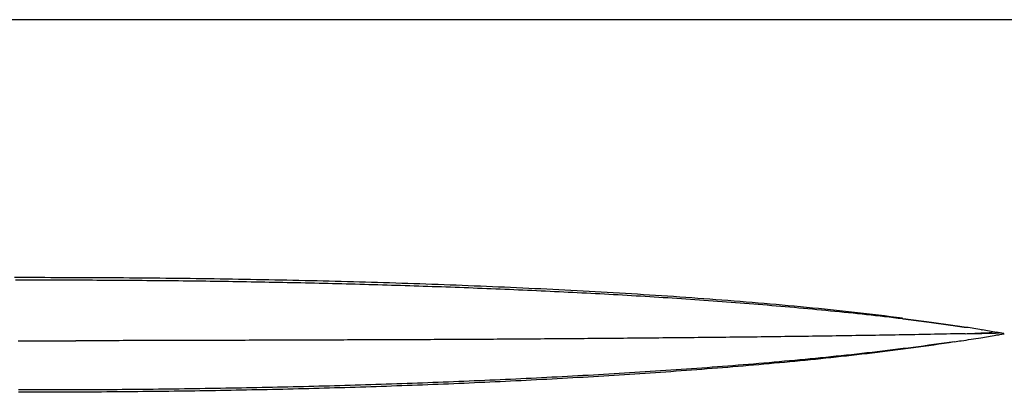
# Model space of a CAD drawing. Extents: x -555 to 601, y -98 to 300.
# Drawn here: x 78 to 99, y -24 to -16 of the extents above; entities that cross this region are included whole.
import ezdxf

# ---------------------------------------------------------------- set-up
doc = ezdxf.new("R2010")
doc.units = 0
doc.header["$LTSCALE"] = 32.67
doc.header["$MEASUREMENT"] = 0
doc.layers.get('0').update_dxf_attribs({"linetype": 'CONTINUOUS'})

msp = doc.modelspace()

# ---------------------------------------------------------------- linework, layer by layer
at = {"color": 7, "linetype": 'Continuous'}
for p, q in [((568.37, -16.272), (-411.63, -16.272)), ((98.137, -22.872), (97.909, -22.877)), ((98.485, -22.789), (98.498, -22.791)), ((98.945, -22.872), (98.962, -22.872))]:
    msp.add_line(p, q, dxfattribs=at)
at = {"color": 7}
for points in [[(96.822, -22.546, 0), (96.696, -22.53, 0), (96.57, -22.514, 0), (96.444, -22.499, 0), (96.317, -22.484, 0), (96.191, -22.469, 0), (96.064, -22.454, 0), (95.938, -22.439, 0), (95.812, -22.425, 0), (95.685, -22.411, 0), (95.559, -22.398, 0), (95.432, -22.384, 0), (95.306, -22.371, 0), (95.179, -22.358, 0), (95.053, -22.345, 0), (94.926, -22.332, 0), (94.799, -22.32, 0), (94.673, -22.308, 0), (94.546, -22.296, 0), (94.419, -22.284, 0), (94.293, -22.273, 0), (94.166, -22.261, 0), (94.039, -22.25, 0), (93.912, -22.239, 0), (93.785, -22.228, 0), (93.659, -22.218, 0), (93.532, -22.207, 0), (93.405, -22.197, 0), (93.278, -22.187, 0), (93.151, -22.177, 0), (93.025, -22.167, 0), (92.898, -22.157, 0), (92.771, -22.148, 0), (92.644, -22.138, 0), (92.517, -22.129, 0), (92.39, -22.12, 0), (92.263, -22.111, 0), (92.136, -22.102, 0), (92.009, -22.093, 0), (91.882, -22.085, 0), (91.755, -22.076, 0), (91.629, -22.068, 0), (91.502, -22.06, 0), (91.375, -22.052, 0), (91.248, -22.044, 0), (91.121, -22.036, 0), (90.994, -22.028, 0), (90.867, -22.021, 0), (90.74, -22.013, 0), (90.613, -22.006, 0), (90.486, -21.999, 0), (90.359, -21.991, 0), (90.232, -21.984, 0), (90.105, -21.977, 0), (89.978, -21.971, 0), (89.85, -21.964, 0), (89.723, -21.957, 0), (89.596, -21.951, 0), (89.469, -21.945, 0), (89.342, -21.938, 0), (89.215, -21.932, 0), (89.088, -21.926, 0), (88.961, -21.92, 0), (88.834, -21.914, 0), (88.707, -21.908, 0), (88.58, -21.903, 0), (88.453, -21.897, 0), (88.326, -21.892, 0), (88.198, -21.886, 0), (88.071, -21.881, 0), (87.944, -21.875, 0), (87.817, -21.87, 0), (87.69, -21.865, 0), (87.563, -21.86, 0), (87.436, -21.855, 0), (87.309, -21.85, 0), (87.181, -21.846, 0), (87.054, -21.841, 0), (86.927, -21.836, 0), (86.8, -21.832, 0), (86.673, -21.827, 0), (86.546, -21.823, 0), (86.419, -21.819, 0), (86.292, -21.815, 0), (86.164, -21.811, 0), (86.037, -21.806, 0), (85.91, -21.802, 0), (85.783, -21.799, 0), (85.656, -21.795, 0), (85.529, -21.791, 0), (85.401, -21.788, 0), (85.274, -21.784, 0), (85.147, -21.78, 0), (85.02, -21.777, 0), (84.893, -21.774, 0), (84.766, -21.77, 0), (84.638, -21.767, 0), (84.511, -21.764, 0), (84.384, -21.761, 0), (84.257, -21.758, 0), (84.13, -21.755, 0), (84.002, -21.753, 0), (83.875, -21.75, 0), (83.748, -21.747, 0), (83.621, -21.744, 0), (83.494, -21.742, 0), (83.366, -21.74, 0), (83.239, -21.737, 0), (83.112, -21.735, 0), (82.985, -21.733, 0), (82.858, -21.73, 0), (82.73, -21.728, 0), (82.603, -21.726, 0), (82.476, -21.724, 0), (82.349, -21.722, 0), (82.222, -21.721, 0), (82.094, -21.719, 0), (81.967, -21.717, 0), (81.84, -21.715, 0), (81.713, -21.714, 0), (81.585, -21.712, 0), (81.458, -21.711, 0), (81.331, -21.709, 0), (81.204, -21.708, 0), (81.076, -21.707, 0), (80.949, -21.706, 0), (80.822, -21.705, 0), (80.695, -21.703, 0), (80.568, -21.703, 0), (80.44, -21.701, 0), (80.313, -21.701, 0), (80.186, -21.7, 0), (80.059, -21.699, 0), (79.931, -21.698, 0), (79.804, -21.698, 0), (79.677, -21.697, 0), (79.55, -21.697, 0), (79.422, -21.696, 0), (79.295, -21.696, 0), (79.168, -21.695, 0), (79.041, -21.695, 0), (78.913, -21.695, 0), (78.786, -21.694, 0), (78.659, -21.694, 0), (78.532, -21.694, 0), (78.404, -21.694, 0), (78.277, -21.694, 0), (78.15, -21.694, 0)], [(78.166, -21.74, 0), (78.261, -21.74, 0), (78.356, -21.74, 0), (78.452, -21.74, 0), (78.547, -21.74, 0), (78.642, -21.74, 0), (78.738, -21.74, 0), (78.833, -21.74, 0), (78.928, -21.74, 0), (79.024, -21.74, 0), (79.119, -21.741, 0), (79.215, -21.741, 0), (79.31, -21.741, 0), (79.405, -21.741, 0), (79.501, -21.742, 0), (79.596, -21.742, 0), (79.691, -21.743, 0), (79.787, -21.743, 0), (79.882, -21.744, 0), (79.977, -21.744, 0), (80.072, -21.744, 0), (80.168, -21.745, 0), (80.263, -21.746, 0), (80.358, -21.746, 0), (80.454, -21.747, 0), (80.549, -21.748, 0), (80.644, -21.748, 0), (80.74, -21.749, 0), (80.835, -21.75, 0), (80.93, -21.751, 0), (81.026, -21.752, 0), (81.121, -21.752, 0), (81.216, -21.753, 0), (81.312, -21.754, 0), (81.407, -21.755, 0), (81.502, -21.756, 0), (81.598, -21.757, 0), (81.693, -21.758, 0), (81.788, -21.759, 0), (81.884, -21.761, 0), (81.979, -21.762, 0), (82.074, -21.763, 0), (82.17, -21.764, 0), (82.265, -21.766, 0), (82.36, -21.767, 0), (82.455, -21.768, 0), (82.551, -21.77, 0), (82.646, -21.771, 0), (82.742, -21.773, 0), (82.837, -21.774, 0), (82.932, -21.776, 0), (83.027, -21.777, 0), (83.123, -21.779, 0), (83.218, -21.78, 0), (83.313, -21.782, 0), (83.409, -21.784, 0), (83.504, -21.786, 0), (83.599, -21.788, 0), (83.695, -21.789, 0), (83.79, -21.791, 0), (83.885, -21.793, 0), (83.981, -21.795, 0), (84.076, -21.797, 0), (84.171, -21.799, 0), (84.266, -21.801, 0), (84.362, -21.803, 0), (84.457, -21.806, 0), (84.552, -21.808, 0), (84.648, -21.81, 0), (84.743, -21.812, 0), (84.838, -21.815, 0), (84.933, -21.817, 0), (85.029, -21.82, 0), (85.124, -21.822, 0), (85.219, -21.825, 0), (85.315, -21.827, 0), (85.41, -21.83, 0), (85.505, -21.832, 0), (85.601, -21.835, 0), (85.696, -21.838, 0), (85.791, -21.84, 0), (85.886, -21.843, 0), (85.982, -21.846, 0), (86.077, -21.849, 0), (86.172, -21.852, 0), (86.268, -21.855, 0), (86.363, -21.858, 0), (86.458, -21.861, 0), (86.553, -21.864, 0), (86.649, -21.867, 0), (86.744, -21.87, 0), (86.839, -21.873, 0), (86.934, -21.877, 0), (87.03, -21.88, 0), (87.125, -21.883, 0), (87.22, -21.887, 0), (87.316, -21.89, 0), (87.411, -21.894, 0), (87.506, -21.897, 0), (87.601, -21.901, 0), (87.697, -21.904, 0), (87.792, -21.908, 0), (87.887, -21.912, 0), (87.982, -21.916, 0), (88.078, -21.919, 0), (88.173, -21.923, 0), (88.268, -21.927, 0), (88.363, -21.931, 0), (88.459, -21.935, 0), (88.554, -21.939, 0), (88.649, -21.943, 0), (88.744, -21.947, 0), (88.84, -21.951, 0), (88.935, -21.956, 0), (89.03, -21.96, 0), (89.125, -21.964, 0), (89.221, -21.969, 0), (89.316, -21.973, 0), (89.411, -21.977, 0), (89.506, -21.982, 0), (89.602, -21.987, 0), (89.697, -21.991, 0), (89.792, -21.996, 0), (89.887, -22.001, 0), (89.982, -22.006, 0), (90.078, -22.01, 0), (90.173, -22.015, 0), (90.268, -22.02, 0), (90.363, -22.025, 0), (90.458, -22.03, 0), (90.554, -22.035, 0), (90.649, -22.041, 0), (90.744, -22.046, 0), (90.839, -22.051, 0), (90.934, -22.057, 0), (91.029, -22.062, 0), (91.125, -22.068, 0), (91.22, -22.073, 0), (91.315, -22.079, 0), (91.41, -22.085, 0), (91.505, -22.09, 0), (91.6, -22.096, 0), (91.696, -22.102, 0), (91.791, -22.108, 0), (91.886, -22.114, 0), (91.981, -22.121, 0), (92.076, -22.127, 0), (92.171, -22.133, 0), (92.266, -22.139, 0), (92.362, -22.146, 0), (92.457, -22.152, 0), (92.552, -22.159, 0), (92.647, -22.166, 0), (92.742, -22.172, 0), (92.837, -22.179, 0), (92.932, -22.186, 0), (93.027, -22.193, 0), (93.122, -22.2, 0), (93.217, -22.207, 0), (93.312, -22.215, 0), (93.407, -22.222, 0), (93.502, -22.229, 0), (93.597, -22.237, 0), (93.692, -22.244, 0), (93.787, -22.252, 0), (93.882, -22.26, 0), (93.977, -22.268, 0), (94.072, -22.276, 0), (94.167, -22.284, 0), (94.262, -22.292, 0), (94.357, -22.3, 0), (94.452, -22.308, 0), (94.547, -22.317, 0), (94.642, -22.325, 0), (94.737, -22.334, 0), (94.832, -22.343, 0), (94.927, -22.352, 0), (95.022, -22.36, 0), (95.117, -22.369, 0), (95.212, -22.378, 0), (95.307, -22.388, 0), (95.401, -22.397, 0), (95.496, -22.407, 0), (95.591, -22.416, 0), (95.686, -22.426, 0), (95.781, -22.436, 0), (95.876, -22.446, 0), (95.97, -22.456, 0), (96.065, -22.466, 0), (96.16, -22.477, 0), (96.255, -22.488, 0), (96.349, -22.498, 0), (96.444, -22.509, 0), (96.539, -22.52, 0), (96.633, -22.532, 0), (96.728, -22.543, 0), (96.823, -22.555, 0)], [(96.823, -22.555, 0), (96.831, -22.556, 0), (96.84, -22.557, 0), (96.848, -22.558, 0), (96.856, -22.559, 0), (96.865, -22.56, 0), (96.873, -22.561, 0), (96.882, -22.562, 0), (96.89, -22.563, 0), (96.898, -22.564, 0), (96.907, -22.566, 0), (96.915, -22.567, 0), (96.924, -22.568, 0), (96.932, -22.569, 0), (96.941, -22.57, 0), (96.949, -22.571, 0), (96.957, -22.572, 0), (96.966, -22.573, 0), (96.974, -22.574, 0), (96.983, -22.575, 0), (96.991, -22.576, 0), (97, -22.577, 0), (97.008, -22.578, 0), (97.016, -22.579, 0), (97.025, -22.58, 0), (97.033, -22.581, 0), (97.042, -22.582, 0), (97.05, -22.584, 0), (97.059, -22.584, 0), (97.067, -22.586, 0), (97.076, -22.587, 0), (97.084, -22.588, 0), (97.092, -22.589, 0), (97.101, -22.59, 0), (97.109, -22.591, 0), (97.118, -22.592, 0), (97.126, -22.593, 0), (97.135, -22.594, 0), (97.143, -22.595, 0), (97.151, -22.596, 0), (97.16, -22.598, 0), (97.168, -22.599, 0), (97.177, -22.6, 0), (97.185, -22.601, 0), (97.194, -22.602, 0), (97.202, -22.603, 0), (97.21, -22.604, 0), (97.219, -22.605, 0), (97.227, -22.606, 0), (97.236, -22.607, 0), (97.244, -22.608, 0), (97.252, -22.61, 0), (97.261, -22.611, 0), (97.269, -22.612, 0), (97.278, -22.613, 0), (97.286, -22.614, 0), (97.295, -22.615, 0), (97.303, -22.616, 0), (97.311, -22.617, 0), (97.32, -22.618, 0), (97.328, -22.619, 0), (97.337, -22.621, 0), (97.345, -22.622, 0), (97.354, -22.623, 0), (97.362, -22.624, 0), (97.37, -22.625, 0), (97.379, -22.626, 0), (97.387, -22.627, 0), (97.396, -22.628, 0), (97.404, -22.63, 0), (97.412, -22.631, 0), (97.421, -22.632, 0), (97.429, -22.633, 0), (97.438, -22.634, 0), (97.446, -22.635, 0), (97.455, -22.636, 0), (97.463, -22.637, 0), (97.472, -22.639, 0), (97.48, -22.64, 0), (97.488, -22.641, 0), (97.497, -22.642, 0), (97.505, -22.643, 0), (97.513, -22.644, 0), (97.522, -22.645, 0), (97.53, -22.647, 0), (97.539, -22.648, 0), (97.547, -22.649, 0), (97.556, -22.65, 0), (97.564, -22.651, 0), (97.573, -22.652, 0), (97.581, -22.654, 0), (97.589, -22.655, 0), (97.598, -22.656, 0), (97.606, -22.657, 0), (97.615, -22.658, 0), (97.623, -22.659, 0), (97.631, -22.661, 0), (97.64, -22.662, 0), (97.648, -22.663, 0), (97.657, -22.664, 0), (97.665, -22.665, 0), (97.673, -22.666, 0), (97.682, -22.668, 0), (97.69, -22.669, 0), (97.699, -22.67, 0), (97.707, -22.671, 0), (97.716, -22.672, 0), (97.724, -22.674, 0), (97.732, -22.675, 0), (97.741, -22.676, 0), (97.749, -22.677, 0), (97.758, -22.678, 0), (97.766, -22.68, 0), (97.774, -22.681, 0), (97.783, -22.682, 0), (97.791, -22.683, 0), (97.8, -22.684, 0), (97.808, -22.686, 0), (97.816, -22.687, 0), (97.825, -22.688, 0), (97.833, -22.689, 0), (97.842, -22.69, 0), (97.85, -22.692, 0), (97.859, -22.693, 0), (97.867, -22.694, 0), (97.875, -22.695, 0), (97.884, -22.696, 0), (97.892, -22.698, 0), (97.9, -22.699, 0), (97.909, -22.7, 0), (97.917, -22.701, 0), (97.926, -22.703, 0), (97.934, -22.704, 0), (97.943, -22.705, 0), (97.951, -22.706, 0), (97.959, -22.707, 0), (97.968, -22.709, 0), (97.976, -22.71, 0), (97.985, -22.711, 0), (97.993, -22.712, 0), (98.001, -22.714, 0), (98.01, -22.715, 0), (98.018, -22.716, 0), (98.027, -22.718, 0), (98.035, -22.719, 0), (98.043, -22.72, 0), (98.052, -22.721, 0), (98.06, -22.723, 0), (98.069, -22.724, 0), (98.077, -22.725, 0), (98.085, -22.726, 0), (98.094, -22.728, 0), (98.102, -22.729, 0), (98.111, -22.73, 0), (98.119, -22.731, 0), (98.127, -22.733, 0), (98.136, -22.734, 0), (98.144, -22.735, 0), (98.153, -22.736, 0), (98.161, -22.738, 0)], [(97.909, -22.877, 0), (97.827, -22.878, 0), (97.744, -22.88, 0), (97.661, -22.882, 0), (97.578, -22.883, 0), (97.495, -22.885, 0), (97.412, -22.887, 0), (97.33, -22.888, 0), (97.247, -22.89, 0), (97.164, -22.891, 0), (97.081, -22.893, 0), (96.998, -22.894, 0), (96.915, -22.896, 0), (96.833, -22.897, 0), (96.75, -22.898, 0), (96.667, -22.9, 0), (96.584, -22.901, 0), (96.501, -22.903, 0), (96.419, -22.904, 0), (96.336, -22.905, 0), (96.253, -22.907, 0), (96.17, -22.908, 0), (96.087, -22.91, 0), (96.004, -22.911, 0), (95.922, -22.912, 0), (95.839, -22.913, 0), (95.756, -22.915, 0), (95.673, -22.916, 0), (95.59, -22.917, 0), (95.507, -22.919, 0), (95.425, -22.92, 0), (95.342, -22.921, 0), (95.259, -22.922, 0), (95.176, -22.923, 0), (95.093, -22.924, 0), (95.01, -22.926, 0), (94.928, -22.927, 0), (94.845, -22.928, 0), (94.762, -22.929, 0), (94.679, -22.93, 0), (94.596, -22.931, 0), (94.514, -22.932, 0), (94.431, -22.933, 0), (94.348, -22.934, 0), (94.265, -22.936, 0), (94.182, -22.936, 0), (94.099, -22.938, 0), (94.017, -22.939, 0), (93.934, -22.94, 0), (93.851, -22.941, 0), (93.768, -22.942, 0), (93.685, -22.943, 0), (93.602, -22.944, 0), (93.52, -22.945, 0), (93.437, -22.945, 0), (93.354, -22.946, 0), (93.271, -22.947, 0), (93.188, -22.948, 0), (93.106, -22.949, 0), (93.023, -22.95, 0), (92.94, -22.951, 0), (92.857, -22.952, 0), (92.774, -22.953, 0), (92.691, -22.953, 0), (92.609, -22.954, 0), (92.526, -22.955, 0), (92.443, -22.956, 0), (92.36, -22.957, 0), (92.277, -22.958, 0), (92.194, -22.959, 0), (92.112, -22.959, 0), (92.029, -22.96, 0), (91.946, -22.961, 0), (91.863, -22.962, 0), (91.78, -22.962, 0), (91.697, -22.963, 0), (91.615, -22.964, 0), (91.532, -22.965, 0), (91.449, -22.966, 0), (91.366, -22.966, 0), (91.283, -22.967, 0), (91.2, -22.968, 0), (91.118, -22.968, 0), (91.035, -22.969, 0), (90.952, -22.97, 0), (90.869, -22.971, 0), (90.786, -22.971, 0), (90.703, -22.972, 0), (90.621, -22.973, 0), (90.538, -22.973, 0), (90.455, -22.974, 0), (90.372, -22.975, 0), (90.289, -22.976, 0), (90.206, -22.976, 0), (90.124, -22.977, 0), (90.041, -22.977, 0), (89.958, -22.978, 0), (89.875, -22.979, 0), (89.792, -22.979, 0), (89.709, -22.98, 0), (89.626, -22.981, 0), (89.544, -22.981, 0), (89.461, -22.982, 0), (89.378, -22.983, 0), (89.295, -22.983, 0), (89.212, -22.984, 0), (89.129, -22.984, 0), (89.047, -22.985, 0), (88.964, -22.986, 0), (88.881, -22.986, 0), (88.798, -22.987, 0), (88.715, -22.987, 0), (88.632, -22.988, 0), (88.55, -22.988, 0), (88.467, -22.989, 0), (88.384, -22.99, 0), (88.301, -22.99, 0), (88.218, -22.991, 0), (88.135, -22.991, 0), (88.053, -22.992, 0), (87.97, -22.992, 0), (87.887, -22.993, 0), (87.804, -22.993, 0), (87.721, -22.994, 0), (87.638, -22.994, 0), (87.556, -22.995, 0), (87.473, -22.995, 0), (87.39, -22.995, 0), (87.307, -22.996, 0), (87.224, -22.996, 0), (87.141, -22.997, 0), (87.059, -22.997, 0), (86.976, -22.997, 0), (86.893, -22.998, 0), (86.81, -22.998, 0), (86.727, -22.998, 0), (86.644, -22.999, 0), (86.562, -22.999, 0), (86.479, -23, 0), (86.396, -23, 0), (86.313, -23, 0), (86.23, -23, 0), (86.147, -23.001, 0), (86.065, -23.001, 0), (85.982, -23.001, 0), (85.899, -23.002, 0), (85.816, -23.002, 0), (85.733, -23.002, 0), (85.65, -23.003, 0), (85.568, -23.003, 0), (85.485, -23.003, 0), (85.402, -23.003, 0), (85.319, -23.004, 0), (85.236, -23.004, 0), (85.153, -23.004, 0), (85.071, -23.005, 0), (84.988, -23.005, 0), (84.905, -23.005, 0), (84.822, -23.005, 0), (84.739, -23.006, 0), (84.656, -23.006, 0), (84.573, -23.006, 0), (84.491, -23.006, 0), (84.408, -23.007, 0), (84.325, -23.007, 0), (84.242, -23.007, 0), (84.159, -23.008, 0), (84.076, -23.008, 0), (83.994, -23.008, 0), (83.911, -23.008, 0), (83.828, -23.009, 0), (83.745, -23.009, 0), (83.662, -23.009, 0), (83.579, -23.009, 0), (83.497, -23.01, 0), (83.414, -23.01, 0), (83.331, -23.01, 0), (83.248, -23.011, 0), (83.165, -23.011, 0), (83.082, -23.011, 0), (83, -23.012, 0), (82.917, -23.012, 0), (82.834, -23.012, 0), (82.751, -23.012, 0), (82.668, -23.012, 0), (82.585, -23.013, 0), (82.503, -23.013, 0), (82.42, -23.013, 0), (82.337, -23.014, 0), (82.254, -23.014, 0), (82.171, -23.014, 0), (82.088, -23.014, 0), (82.006, -23.015, 0), (81.923, -23.015, 0), (81.84, -23.015, 0), (81.757, -23.015, 0), (81.674, -23.015, 0), (81.591, -23.016, 0), (81.509, -23.016, 0), (81.426, -23.016, 0), (81.343, -23.016, 0), (81.26, -23.017, 0), (81.177, -23.017, 0), (81.094, -23.017, 0), (81.012, -23.017, 0), (80.929, -23.017, 0), (80.846, -23.018, 0), (80.763, -23.018, 0), (80.68, -23.018, 0), (80.597, -23.018, 0), (80.515, -23.018, 0), (80.432, -23.018, 0), (80.349, -23.019, 0), (80.266, -23.019, 0), (80.183, -23.019, 0), (80.1, -23.019, 0), (80.018, -23.019, 0), (79.935, -23.019, 0), (79.852, -23.02, 0), (79.769, -23.02, 0), (79.686, -23.02, 0), (79.603, -23.02, 0), (79.521, -23.02, 0), (79.438, -23.02, 0)], [(78.224, -23.021, 0), (78.318, -23.021, 0), (78.411, -23.021, 0), (78.504, -23.021, 0), (78.598, -23.021, 0), (78.691, -23.021, 0), (78.784, -23.021, 0), (78.878, -23.02, 0), (78.971, -23.02, 0), (79.064, -23.02, 0), (79.158, -23.02, 0), (79.251, -23.02, 0), (79.344, -23.02, 0), (79.438, -23.02, 0)], [(97.911, -23.041, 0), (97.803, -23.056, 0), (97.695, -23.071, 0), (97.588, -23.087, 0), (97.48, -23.101, 0), (97.372, -23.116, 0), (97.264, -23.131, 0), (97.156, -23.145, 0), (97.048, -23.159, 0), (96.94, -23.173, 0), (96.832, -23.186, 0), (96.723, -23.2, 0), (96.615, -23.213, 0), (96.507, -23.226, 0), (96.399, -23.239, 0), (96.291, -23.252, 0), (96.183, -23.264, 0), (96.074, -23.277, 0), (95.966, -23.289, 0), (95.858, -23.301, 0), (95.749, -23.313, 0), (95.641, -23.324, 0), (95.533, -23.336, 0), (95.424, -23.347, 0), (95.316, -23.358, 0), (95.208, -23.369, 0), (95.099, -23.38, 0), (94.991, -23.391, 0), (94.882, -23.402, 0), (94.774, -23.412, 0), (94.665, -23.422, 0), (94.557, -23.433, 0), (94.448, -23.442, 0), (94.34, -23.452, 0), (94.231, -23.462, 0), (94.123, -23.472, 0), (94.014, -23.481, 0), (93.906, -23.491, 0), (93.797, -23.5, 0), (93.689, -23.509, 0), (93.58, -23.518, 0), (93.472, -23.527, 0), (93.363, -23.536, 0), (93.254, -23.544, 0), (93.146, -23.553, 0), (93.037, -23.561, 0), (92.929, -23.57, 0), (92.82, -23.578, 0), (92.711, -23.586, 0), (92.603, -23.594, 0), (92.494, -23.602, 0), (92.385, -23.61, 0), (92.277, -23.618, 0), (92.168, -23.625, 0), (92.059, -23.633, 0), (91.951, -23.64, 0), (91.842, -23.648, 0), (91.733, -23.655, 0), (91.625, -23.662, 0), (91.516, -23.669, 0), (91.407, -23.676, 0), (91.299, -23.683, 0), (91.19, -23.69, 0), (91.081, -23.696, 0), (90.972, -23.703, 0), (90.864, -23.71, 0), (90.755, -23.716, 0), (90.646, -23.723, 0), (90.537, -23.729, 0), (90.429, -23.735, 0), (90.32, -23.741, 0), (90.211, -23.747, 0), (90.102, -23.753, 0), (89.994, -23.759, 0), (89.885, -23.765, 0), (89.776, -23.771, 0), (89.667, -23.777, 0), (89.558, -23.782, 0), (89.45, -23.788, 0), (89.341, -23.793, 0), (89.232, -23.799, 0), (89.123, -23.804, 0), (89.014, -23.81, 0), (88.906, -23.815, 0), (88.797, -23.82, 0), (88.688, -23.825, 0), (88.579, -23.831, 0), (88.47, -23.835, 0), (88.362, -23.84, 0), (88.253, -23.845, 0), (88.144, -23.85, 0), (88.035, -23.855, 0), (87.926, -23.86, 0), (87.817, -23.864, 0), (87.709, -23.869, 0), (87.6, -23.874, 0), (87.491, -23.878, 0), (87.382, -23.883, 0), (87.273, -23.887, 0), (87.164, -23.891, 0), (87.056, -23.895, 0), (86.947, -23.9, 0), (86.838, -23.904, 0), (86.729, -23.908, 0), (86.62, -23.912, 0), (86.511, -23.916, 0), (86.402, -23.92, 0), (86.293, -23.924, 0), (86.185, -23.927, 0), (86.076, -23.931, 0), (85.967, -23.935, 0), (85.858, -23.938, 0), (85.749, -23.942, 0), (85.64, -23.945, 0), (85.531, -23.949, 0), (85.423, -23.952, 0), (85.314, -23.955, 0), (85.205, -23.959, 0), (85.096, -23.962, 0), (84.987, -23.965, 0), (84.878, -23.968, 0), (84.769, -23.971, 0), (84.66, -23.974, 0), (84.551, -23.977, 0), (84.442, -23.98, 0), (84.334, -23.983, 0), (84.225, -23.985, 0), (84.116, -23.988, 0), (84.007, -23.991, 0), (83.898, -23.993, 0), (83.789, -23.996, 0), (83.68, -23.998, 0), (83.571, -24, 0), (83.462, -24.003, 0), (83.353, -24.005, 0), (83.245, -24.007, 0), (83.136, -24.009, 0), (83.027, -24.012, 0), (82.918, -24.014, 0), (82.809, -24.016, 0), (82.7, -24.017, 0), (82.591, -24.019, 0), (82.482, -24.021, 0), (82.373, -24.023, 0), (82.264, -24.025, 0), (82.156, -24.026, 0), (82.047, -24.028, 0), (81.938, -24.03, 0), (81.829, -24.031, 0), (81.72, -24.033, 0), (81.611, -24.034, 0), (81.502, -24.036, 0), (81.393, -24.037, 0), (81.284, -24.038, 0), (81.175, -24.04, 0), (81.066, -24.041, 0), (80.957, -24.042, 0), (80.848, -24.043, 0), (80.74, -24.044, 0), (80.63, -24.045, 0), (80.522, -24.046, 0), (80.413, -24.047, 0), (80.304, -24.048, 0), (80.195, -24.049, 0), (80.086, -24.049, 0), (79.977, -24.05, 0), (79.868, -24.051, 0), (79.759, -24.051, 0), (79.65, -24.052, 0), (79.541, -24.052, 0), (79.432, -24.053, 0), (79.323, -24.053, 0), (79.214, -24.054, 0), (79.106, -24.054, 0), (78.997, -24.055, 0), (78.888, -24.055, 0), (78.779, -24.055, 0), (78.67, -24.055, 0), (78.561, -24.055, 0), (78.452, -24.055, 0), (78.343, -24.055, 0), (78.234, -24.055, 0)], [(97.911, -23.045, 0), (97.803, -23.062, 0), (97.696, -23.078, 0), (97.588, -23.094, 0), (97.48, -23.11, 0), (97.372, -23.125, 0), (97.264, -23.14, 0), (97.156, -23.155, 0), (97.049, -23.17, 0), (96.941, -23.184, 0), (96.833, -23.198, 0), (96.725, -23.213, 0), (96.616, -23.226, 0), (96.508, -23.24, 0), (96.4, -23.253, 0), (96.292, -23.267, 0), (96.184, -23.28, 0), (96.076, -23.292, 0), (95.967, -23.305, 0), (95.859, -23.317, 0), (95.751, -23.33, 0), (95.642, -23.342, 0), (95.534, -23.354, 0), (95.426, -23.365, 0), (95.317, -23.377, 0), (95.209, -23.388, 0), (95.101, -23.4, 0), (94.992, -23.411, 0), (94.884, -23.422, 0), (94.775, -23.432, 0), (94.667, -23.443, 0), (94.558, -23.453, 0), (94.45, -23.464, 0), (94.341, -23.474, 0), (94.233, -23.484, 0), (94.124, -23.494, 0), (94.016, -23.504, 0), (93.907, -23.514, 0), (93.799, -23.523, 0), (93.69, -23.533, 0), (93.582, -23.542, 0), (93.473, -23.552, 0), (93.365, -23.561, 0), (93.256, -23.57, 0), (93.147, -23.579, 0), (93.039, -23.587, 0), (92.93, -23.596, 0), (92.822, -23.605, 0), (92.713, -23.613, 0), (92.604, -23.622, 0), (92.496, -23.63, 0), (92.387, -23.638, 0), (92.278, -23.646, 0), (92.17, -23.654, 0), (92.061, -23.662, 0), (91.952, -23.67, 0), (91.844, -23.678, 0), (91.735, -23.685, 0), (91.626, -23.693, 0), (91.518, -23.7, 0), (91.409, -23.708, 0), (91.3, -23.715, 0), (91.192, -23.722, 0), (91.083, -23.729, 0), (90.974, -23.736, 0), (90.865, -23.743, 0), (90.757, -23.75, 0), (90.648, -23.756, 0), (90.539, -23.763, 0), (90.43, -23.77, 0), (90.322, -23.776, 0), (90.213, -23.783, 0), (90.104, -23.789, 0), (89.995, -23.795, 0), (89.887, -23.801, 0), (89.778, -23.808, 0), (89.669, -23.814, 0), (89.56, -23.819, 0), (89.451, -23.825, 0), (89.343, -23.831, 0), (89.234, -23.837, 0), (89.125, -23.843, 0), (89.016, -23.848, 0), (88.907, -23.854, 0), (88.799, -23.859, 0), (88.69, -23.864, 0), (88.581, -23.87, 0), (88.472, -23.875, 0), (88.363, -23.88, 0), (88.254, -23.885, 0), (88.146, -23.89, 0), (88.037, -23.895, 0), (87.928, -23.9, 0), (87.819, -23.905, 0), (87.71, -23.91, 0), (87.602, -23.915, 0), (87.493, -23.919, 0), (87.384, -23.924, 0), (87.275, -23.929, 0), (87.166, -23.933, 0), (87.057, -23.937, 0), (86.948, -23.942, 0), (86.84, -23.946, 0), (86.731, -23.95, 0), (86.622, -23.954, 0), (86.513, -23.959, 0), (86.404, -23.962, 0), (86.295, -23.966, 0), (86.186, -23.97, 0), (86.077, -23.974, 0), (85.968, -23.978, 0), (85.859, -23.982, 0), (85.751, -23.985, 0), (85.642, -23.989, 0), (85.533, -23.992, 0), (85.424, -23.996, 0), (85.315, -23.999, 0), (85.206, -24.003, 0), (85.097, -24.006, 0), (84.988, -24.009, 0), (84.879, -24.012, 0), (84.77, -24.015, 0), (84.662, -24.018, 0), (84.553, -24.021, 0), (84.444, -24.024, 0), (84.335, -24.027, 0), (84.226, -24.03, 0), (84.117, -24.033, 0), (84.008, -24.036, 0), (83.899, -24.038, 0), (83.79, -24.041, 0), (83.681, -24.043, 0), (83.573, -24.046, 0), (83.463, -24.048, 0), (83.355, -24.051, 0), (83.246, -24.053, 0), (83.137, -24.055, 0), (83.028, -24.058, 0), (82.919, -24.06, 0), (82.81, -24.062, 0), (82.701, -24.064, 0), (82.592, -24.066, 0), (82.483, -24.068, 0), (82.374, -24.07, 0), (82.265, -24.071, 0), (82.156, -24.073, 0), (82.047, -24.075, 0), (81.939, -24.077, 0), (81.83, -24.078, 0), (81.721, -24.08, 0), (81.612, -24.081, 0), (81.503, -24.083, 0), (81.394, -24.084, 0), (81.285, -24.085, 0), (81.176, -24.087, 0), (81.067, -24.088, 0), (80.958, -24.089, 0), (80.849, -24.09, 0), (80.74, -24.091, 0), (80.631, -24.093, 0), (80.522, -24.094, 0), (80.413, -24.095, 0), (80.304, -24.095, 0), (80.195, -24.096, 0), (80.087, -24.097, 0), (79.978, -24.098, 0), (79.869, -24.099, 0), (79.76, -24.099, 0), (79.651, -24.1, 0), (79.542, -24.1, 0), (79.433, -24.101, 0), (79.324, -24.101, 0), (79.215, -24.102, 0), (79.106, -24.102, 0), (78.997, -24.102, 0), (78.888, -24.103, 0), (78.779, -24.103, 0), (78.67, -24.103, 0), (78.561, -24.103, 0), (78.452, -24.103, 0), (78.343, -24.103, 0), (78.234, -24.103, 0)]]:
    msp.add_polyline3d(points, dxfattribs=at)
at = {"color": 7, "linetype": 'Continuous'}
for centre, radius, start, end in [((93.555, -52.828), 30.44, 80.6793, 81.2962), ((94.207, 3.207), 26.508, 278.3498, 279.2539), ((95.376, 108.707), 131.608, 271.2024, 271.32859), ((94.246, 62.822), 85.783, 272.60038, 272.82174), ((96.184, 73.843), 96.735, 271.3286, 271.48477), ((94.978, 48.026), 70.968, 272.81968, 273.01049), ((97.366, -15.663), 7.376, 278.602, 281.0923), ((94.39, -47.744), 25.288, 79.962, 80.6509), ((96.532, 60.234), 83.122, 271.48802, 271.60639), ((98.616, -21.472), 1.439, 276.7463, 280.0416), ((94.925, -44.705), 22.203, 79.5506, 79.9552), ((98.649, -21.653), 1.254, 280.0413, 283.6485), ((93.668, 6.829), 30.169, 278.0842, 278.3629)]:
    msp.add_arc(centre, radius, start, end, dxfattribs=at)

doc.saveas('drawing.dxf')
